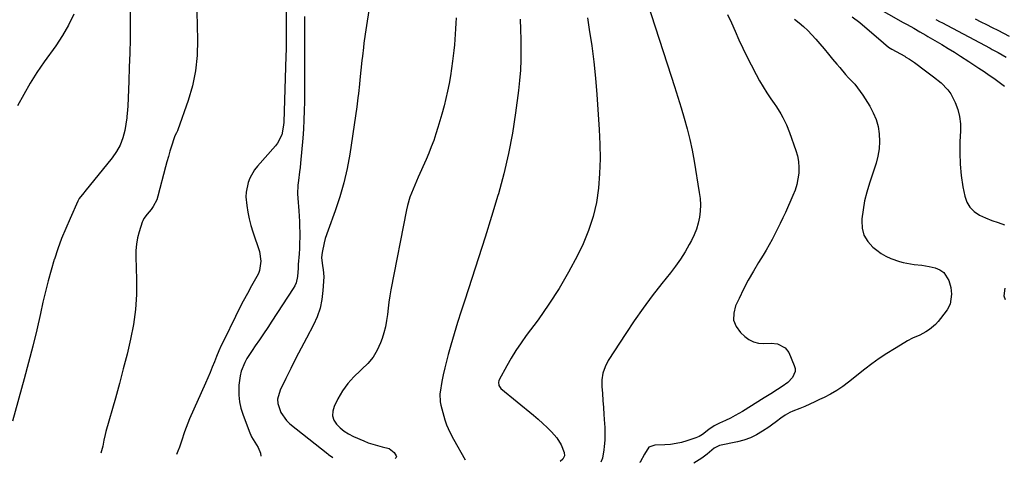
# Model space of a CAD drawing. Units: inches. Extents: x 1905042 to 1910382, y 385034 to 390396.
# Drawn here: x 1905509 to 1906002, y 385094 to 385316 of the extents above; entities that cross this region are included whole.
import ezdxf

# ---------------------------------------------------------------- set-up
doc = ezdxf.new("R2010")
doc.units = ezdxf.units.IN
doc.header["$MEASUREMENT"] = 0
doc.layers.add('7', color=7, linetype='Continuous')
doc.layers.add('8', color=7, linetype='Continuous')

msp = doc.modelspace()

# ---------------------------------------------------------------- linework, layer by layer
at = {"layer": '7', "color": 18}
for points in [[(1905642.22, 385340.61, 1818), (1905642.11, 385314.24, 1818), (1905642.12, 385311.15, 1818), (1905642.14, 385309.09, 1818), (1905642.13, 385306, 1818), (1905642.1, 385302.89, 1818), (1905642.06, 385301.16, 1818), (1905641.98, 385297.72, 1818), (1905640.95, 385264.66, 1818), (1905640.84, 385263.04, 1818), (1905639.9, 385258.29, 1818), (1905637.77, 385254.01, 1818), (1905636.78, 385252.74, 1818), (1905627.8, 385242.59, 1818), (1905626.31, 385240.68, 1818), (1905623.92, 385236.54, 1818), (1905623.02, 385234.29, 1818), (1905622.03, 385229.6, 1818), (1905621.95, 385227.21, 1818), (1905622.33, 385222.86, 1818), (1905622.86, 385219.49, 1818), (1905623.52, 385216.14, 1818), (1905624.39, 385212.85, 1818), (1905625.38, 385209.58, 1818), (1905628.72, 385199.74, 1818), (1905629.49, 385195, 1818), (1905628.76, 385190.24, 1818), (1905628.17, 385188.74, 1818), (1905627.46, 385187.29, 1818), (1905624.79, 385182.58, 1818), (1905622.68, 385178.79, 1818), (1905620.62, 385174.97, 1818), (1905618.63, 385171.11, 1818), (1905616.68, 385167.23, 1818), (1905610.83, 385155.3, 1818), (1905609.57, 385152.66, 1818), (1905608.37, 385150, 1818), (1905607.24, 385147.3, 1818), (1905606.15, 385144.59, 1818), (1905605.08, 385141.87, 1818), (1905603.99, 385139.16, 1818), (1905602.84, 385136.47, 1818), (1905601.67, 385133.79, 1818), (1905593.72, 385116.01, 1818), (1905591.93, 385111.67, 1818), (1905591.14, 385109.47, 1818), (1905589.63, 385104.79, 1818), (1905588.62, 385101.75, 1818), (1905587.88, 385099.75, 1818), (1905587.17, 385098.12, 1818)], [(1905685.91, 385335.72, 1814), (1905682.32, 385313.02, 1814), (1905681.99, 385310.83, 1814), (1905681.67, 385308.63, 1814), (1905681.09, 385304.23, 1814), (1905680.83, 385302.03, 1814), (1905680.32, 385297.62, 1814), (1905680.07, 385295.41, 1814), (1905679.03, 385285.82, 1814), (1905678.78, 385283.55, 1814), (1905678.31, 385279.02, 1814), (1905678.09, 385276.75, 1814), (1905677.58, 385272.23, 1814), (1905676.94, 385267.72, 1814), (1905673.95, 385248.57, 1814), (1905672.6, 385241.35, 1814), (1905670.97, 385234.2, 1814), (1905668.93, 385227.16, 1814), (1905666.61, 385220.19, 1814), (1905663.09, 385210.54, 1814), (1905661.71, 385206.32, 1814), (1905661.15, 385204.17, 1814), (1905660.09, 385199.3, 1814), (1905659.85, 385196.82, 1814), (1905660.36, 385192.67, 1814), (1905660.73, 385190.73, 1814), (1905660.91, 385187.1, 1814), (1905660.55, 385180.34, 1814), (1905660.02, 385175.83, 1814), (1905659.1, 385171.41, 1814), (1905657.62, 385167.16, 1814), (1905655.76, 385163.01, 1814), (1905652.29, 385156.47, 1814), (1905649.64, 385151.42, 1814), (1905647.02, 385146.36, 1814), (1905644.44, 385141.28, 1814), (1905641.89, 385136.19, 1814), (1905639.03, 385130.41, 1814), (1905637.82, 385125.92, 1814), (1905637.96, 385123.62, 1814), (1905639.44, 385119.09, 1814), (1905642.2, 385115.22, 1814), (1905643.96, 385113.55, 1814), (1905663.03, 385098.44, 1814), (1905663.35, 385098.2, 1814), (1905665.46, 385096.64, 1814)], [(1905916.96, 385334.16, 1798), (1905951.37, 385314.52, 1798), (1905953.31, 385313.44, 1798), (1905956.56, 385311.62, 1798), (1905959.62, 385309.89, 1798), (1905962.66, 385308.14, 1798), (1905963.67, 385307.55, 1798), (1905970.66, 385303.44, 1798), (1905973.82, 385301.56, 1798), (1905976.95, 385299.64, 1798), (1905980.05, 385297.68, 1798), (1905984.14, 385295.03, 1798), (1905986.71, 385293.34, 1798), (1905989.27, 385291.63, 1798), (1905991.83, 385289.92, 1798), (1905994.38, 385288.2, 1798), (1905996.66, 385286.65, 1798), (1905999.44, 385284.7, 1798), (1906002.15, 385282.65, 1798)], [(1905564.12, 385328.23, 1822), (1905563.97, 385313.22, 1822), (1905563.87, 385306.21, 1822), (1905563.72, 385299.2, 1822), (1905563.5, 385292.19, 1822), (1905563.24, 385285.17, 1822), (1905562.71, 385272.64, 1822), (1905562.51, 385268.94, 1822), (1905562.35, 385267.46, 1822), (1905562.24, 385266.73, 1822), (1905561.19, 385260.46, 1822), (1905560.26, 385256.72, 1822), (1905558.97, 385253.14, 1822), (1905557.13, 385249.81, 1822), (1905554.94, 385246.65, 1822), (1905541.18, 385229.79, 1822), (1905540.71, 385229.21, 1822), (1905538.39, 385226.31, 1822), (1905537.69, 385225, 1822), (1905533.8, 385216.39, 1822), (1905531.63, 385211.37, 1822), (1905529.59, 385206.3, 1822), (1905527.72, 385201.16, 1822), (1905525.98, 385195.98, 1822), (1905525.93, 385195.82, 1822), (1905524.32, 385190.5, 1822), (1905522.82, 385185.15, 1822), (1905521.46, 385179.77, 1822), (1905520.2, 385174.36, 1822), (1905518.98, 385168.75, 1822), (1905517.12, 385160.53, 1822), (1905515.17, 385152.34, 1822), (1905513.08, 385144.17, 1822), (1905510.9, 385136.03, 1822), (1905505.02, 385114.77, 1822)], [(1905823.01, 385324.67, 1806), (1905835.05, 385287.63, 1806), (1905836.73, 385282.37, 1806), (1905838.39, 385277.11, 1806), (1905840.01, 385271.83, 1806), (1905841.61, 385266.55, 1806), (1905843.08, 385261.23, 1806), (1905844.42, 385255.89, 1806), (1905845.56, 385250.49, 1806), (1905846.56, 385245.07, 1806), (1905849.15, 385229.39, 1806), (1905849.51, 385226.29, 1806), (1905849.67, 385223.19, 1806), (1905849.53, 385220.09, 1806), (1905849.2, 385217, 1806), (1905848.56, 385213.95, 1806), (1905847.71, 385210.97, 1806), (1905846.57, 385208.09, 1806), (1905845.23, 385205.28, 1806), (1905844.14, 385203.27, 1806), (1905842, 385199.57, 1806), (1905839.73, 385195.95, 1806), (1905837.26, 385192.47, 1806), (1905834.67, 385189.07, 1806), (1905830.34, 385183.71, 1806), (1905825.59, 385177.63, 1806), (1905820.97, 385171.45, 1806), (1905816.54, 385165.13, 1806), (1905812.25, 385158.71, 1806), (1905803.48, 385145.13, 1806), (1905801.93, 385142.09, 1806), (1905800.8, 385138.93, 1806), (1905800.31, 385135.61, 1806), (1905800.26, 385132.19, 1806), (1905800.55, 385128.68, 1806), (1905800.83, 385125.17, 1806), (1905801.11, 385121.65, 1806), (1905801.37, 385118.14, 1806), (1905801.71, 385113.53, 1806), (1905801.8, 385111.9, 1806), (1905801.88, 385108.65, 1806), (1905801.78, 385105.39, 1806), (1905801.5, 385102.15, 1806), (1905801.29, 385100.53, 1806), (1905800.68, 385096.37, 1806), (1905799.81, 385094.36, 1806)], [(1905535.75, 385318.7, 1824), (1905533.08, 385313.22, 1824), (1905530, 385307.97, 1824), (1905526.65, 385302.87, 1824), (1905520.84, 385294.74, 1824), (1905517.23, 385289.44, 1824), (1905513.78, 385284.04, 1824), (1905510.59, 385278.48, 1824), (1905507.55, 385272.83, 1824)], [(1905651.3, 385317.51, 1816), (1905651.29, 385314.67, 1816), (1905651.31, 385311.31, 1816), (1905651.34, 385308.22, 1816), (1905651.35, 385305.12, 1816), (1905651.36, 385302.02, 1816), (1905651.36, 385298.93, 1816), (1905651.36, 385293.23, 1816), (1905651.35, 385288.64, 1816), (1905651.33, 385284.06, 1816), (1905651.31, 385279.47, 1816), (1905651.28, 385274.88, 1816), (1905651.19, 385270.3, 1816), (1905651.02, 385265.72, 1816), (1905650.75, 385261.14, 1816), (1905650.4, 385256.57, 1816), (1905649.3, 385244.13, 1816), (1905649.08, 385241.91, 1816), (1905648.83, 385239.7, 1816), (1905648.22, 385235.29, 1816), (1905647.96, 385233.09, 1816), (1905647.8, 385228.67, 1816), (1905647.91, 385226.46, 1816), (1905648.43, 385220.22, 1816), (1905648.63, 385217.53, 1816), (1905648.78, 385214.84, 1816), (1905648.87, 385212.15, 1816), (1905648.92, 385209.46, 1816), (1905648.91, 385206.76, 1816), (1905648.85, 385204.07, 1816), (1905648.73, 385201.38, 1816), (1905648.56, 385198.7, 1816), (1905648.14, 385193.24, 1816), (1905648.12, 385192.78, 1816), (1905648.12, 385191.4, 1816), (1905647.8, 385187.22, 1816), (1905647.07, 385184.09, 1816), (1905646.43, 385182.62, 1816), (1905645.64, 385181.21, 1816), (1905634.97, 385164.87, 1816), (1905632.91, 385161.75, 1816), (1905630.83, 385158.65, 1816), (1905628.71, 385155.57, 1816), (1905626.57, 385152.51, 1816), (1905625, 385150.3, 1816), (1905622.48, 385146.29, 1816), (1905621.4, 385144.18, 1816), (1905619.63, 385139.8, 1816), (1905619, 385137.53, 1816), (1905618.39, 385132.87, 1816), (1905618.32, 385131.04, 1816), (1905618.38, 385127.78, 1816), (1905618.7, 385124.55, 1816), (1905619.4, 385121.4, 1816), (1905620.36, 385118.28, 1816), (1905623.56, 385109.8, 1816), (1905624.82, 385106.95, 1816), (1905626.39, 385104.27, 1816), (1905628.05, 385101.62, 1816), (1905629.29, 385098.79, 1816), (1905629.35, 385097.33, 1816)], [(1905727.27, 385316.82, 1812), (1905727.1, 385314.1, 1812), (1905726.93, 385311.39, 1812), (1905726.77, 385308.67, 1812), (1905726.62, 385305.95, 1812), (1905726.44, 385303.24, 1812), (1905726.2, 385300.53, 1812), (1905725.88, 385297.84, 1812), (1905725.51, 385295.14, 1812), (1905724.38, 385287.76, 1812), (1905723.74, 385283.96, 1812), (1905723.01, 385280.18, 1812), (1905722.16, 385276.42, 1812), (1905721.23, 385272.69, 1812), (1905720.1, 385268.56, 1812), (1905719.16, 385265.26, 1812), (1905718.17, 385261.98, 1812), (1905717.14, 385258.7, 1812), (1905716.03, 385255.45, 1812), (1905714.85, 385252.23, 1812), (1905713.57, 385249.06, 1812), (1905712.21, 385245.9, 1812), (1905708.26, 385237.09, 1812), (1905706.51, 385233.1, 1812), (1905705.68, 385231.09, 1812), (1905704.11, 385227.03, 1812), (1905702.88, 385222.87, 1812), (1905702.41, 385220.75, 1812), (1905694.63, 385180.64, 1812), (1905694.08, 385177.56, 1812), (1905693.59, 385174.48, 1812), (1905693.19, 385171.38, 1812), (1905692.85, 385168.28, 1812), (1905692.44, 385165.19, 1812), (1905691.88, 385162.14, 1812), (1905691.09, 385159.14, 1812), (1905690.14, 385156.17, 1812), (1905689.41, 385154.12, 1812), (1905687.7, 385150.35, 1812), (1905685.63, 385146.84, 1812), (1905683.02, 385143.7, 1812), (1905680.06, 385140.81, 1812), (1905679.39, 385140.25, 1812), (1905676.03, 385137.1, 1812), (1905672.97, 385133.71, 1812), (1905670.36, 385129.97, 1812), (1905668.05, 385125.99, 1812), (1905666.1, 385122.11, 1812), (1905665.45, 385119.79, 1812), (1905665.34, 385117.54, 1812), (1905666.04, 385115.41, 1812), (1905667.29, 385113.34, 1812), (1905669.18, 385111.49, 1812), (1905671.2, 385109.82, 1812), (1905673.43, 385108.43, 1812), (1905675.78, 385107.21, 1812), (1905680.99, 385104.93, 1812), (1905683.22, 385104.04, 1812), (1905685.49, 385103.23, 1812), (1905690.15, 385101.98, 1812), (1905693.66, 385101.09, 1812), (1905696.22, 385099.06, 1812), (1905697.32, 385097.41, 1812), (1905697.38, 385097.15, 1812), (1905697.24, 385096.63, 1812), (1905696.79, 385096.05, 1812)], [(1905793.04, 385316.85, 1808), (1905794.03, 385310.98, 1808), (1905795.27, 385302.86, 1808), (1905796.35, 385294.72, 1808), (1905797.18, 385286.55, 1808), (1905797.85, 385278.36, 1808), (1905799, 385260.95, 1808), (1905799.32, 385253.6, 1808), (1905799.4, 385246.26, 1808), (1905799.14, 385238.92, 1808), (1905798.65, 385231.58, 1808), (1905797.59, 385224.35, 1808), (1905796.02, 385217.26, 1808), (1905793.69, 385210.39, 1808), (1905790.86, 385203.66, 1808), (1905788.02, 385197.84, 1808), (1905783.63, 385189.47, 1808), (1905778.94, 385181.27, 1808), (1905773.8, 385173.36, 1808), (1905768.35, 385165.64, 1808), (1905762.45, 385157.76, 1808), (1905759.8, 385154.06, 1808), (1905757.26, 385150.29, 1808), (1905754.9, 385146.41, 1808), (1905752.64, 385142.46, 1808), (1905748.9, 385135.57, 1808), (1905748.67, 385135, 1808), (1905748.52, 385134.42, 1808), (1905748.71, 385132.61, 1808), (1905749.76, 385131.15, 1808), (1905766.12, 385117.76, 1808), (1905768.45, 385115.78, 1808), (1905770.72, 385113.74, 1808), (1905772.92, 385111.62, 1808), (1905775.07, 385109.45, 1808), (1905777.76, 385106.43, 1808), (1905779.86, 385103.02, 1808), (1905781.36, 385099.19, 1808), (1905781.51, 385097.41, 1808), (1905780.74, 385095.79, 1808), (1905779.38, 385094.63, 1808)], [(1905863.21, 385318.56, 1804), (1905865.27, 385314.39, 1804), (1905867.18, 385310.14, 1804), (1905869.02, 385305.85, 1804), (1905870.94, 385301.59, 1804), (1905872.98, 385297.39, 1804), (1905875.09, 385293.23, 1804), (1905877.59, 385288.47, 1804), (1905879.29, 385285.36, 1804), (1905881.07, 385282.3, 1804), (1905882.96, 385279.3, 1804), (1905884.92, 385276.35, 1804), (1905886.61, 385273.92, 1804), (1905887.76, 385272.2, 1804), (1905889.94, 385268.69, 1804), (1905890.96, 385266.89, 1804), (1905892.81, 385263.2, 1804), (1905894.34, 385259.37, 1804), (1905897.49, 385250.45, 1804), (1905898.29, 385247.65, 1804), (1905898.84, 385244.82, 1804), (1905899.03, 385241.95, 1804), (1905898.98, 385239.04, 1804), (1905898.59, 385236.15, 1804), (1905898.01, 385233.31, 1804), (1905897.14, 385230.54, 1804), (1905896.08, 385227.82, 1804), (1905892.26, 385219.36, 1804), (1905890.99, 385216.62, 1804), (1905889.7, 385213.89, 1804), (1905888.36, 385211.17, 1804), (1905887, 385208.48, 1804), (1905885.58, 385205.81, 1804), (1905884.13, 385203.16, 1804), (1905882.61, 385200.54, 1804), (1905881.06, 385197.95, 1804), (1905878.84, 385194.36, 1804), (1905876.22, 385189.94, 1804), (1905873.7, 385185.48, 1804), (1905871.33, 385180.93, 1804), (1905869.05, 385176.33, 1804), (1905867.27, 385172.57, 1804), (1905866.38, 385168.95, 1804), (1905866.35, 385165.49, 1804), (1905867.63, 385162.27, 1804), (1905869.77, 385159.21, 1804), (1905871.89, 385157.19, 1804), (1905874, 385155.65, 1804), (1905876.26, 385154.51, 1804), (1905878.72, 385153.95, 1804), (1905881.33, 385153.8, 1804), (1905885.22, 385153.96, 1804), (1905888.24, 385153.54, 1804), (1905892.22, 385151.58, 1804), (1905893.92, 385149.19, 1804), (1905896.73, 385142.77, 1804), (1905897.11, 385141.19, 1804), (1905897.16, 385139.65, 1804), (1905895.89, 385136.76, 1804), (1905893.44, 385134.23, 1804), (1905890.61, 385132.12, 1804), (1905888.25, 385130.63, 1804), (1905884.98, 385128.57, 1804), (1905883.34, 385127.54, 1804), (1905881.7, 385126.52, 1804), (1905870.73, 385119.66, 1804), (1905867.19, 385117.6, 1804), (1905864.75, 385116.34, 1804), (1905862.27, 385115.2, 1804), (1905859.21, 385113.88, 1804), (1905856.61, 385112.47, 1804), (1905853.84, 385110.58, 1804), (1905850.75, 385108.18, 1804), (1905849, 385107.14, 1804), (1905847.44, 385106.43, 1804), (1905842.91, 385104.95, 1804), (1905840.21, 385104.2, 1804), (1905837.48, 385103.6, 1804), (1905834.71, 385103.22, 1804), (1905831.91, 385102.99, 1804), (1905826.79, 385102.77, 1804), (1905823.93, 385101.79, 1804), (1905821.63, 385098.3, 1804), (1905819.53, 385094.37, 1804), (1905819.2, 385094.09, 1804)], [(1905896.86, 385316.23, 1802), (1905899.14, 385314.36, 1802), (1905901.37, 385312.42, 1802), (1905903.52, 385310.42, 1802), (1905905.57, 385308.3, 1802), (1905907.53, 385306.1, 1802), (1905909.49, 385303.79, 1802), (1905911.65, 385301.25, 1802), (1905913.8, 385298.7, 1802), (1905915.95, 385296.15, 1802), (1905918.1, 385293.6, 1802), (1905919.49, 385291.95, 1802), (1905922.44, 385288.54, 1802), (1905923.96, 385286.87, 1802), (1905926.99, 385283.54, 1802), (1905929.76, 385280, 1802), (1905931.02, 385278.14, 1802), (1905934.56, 385272.6, 1802), (1905936.33, 385269.33, 1802), (1905937.78, 385265.94, 1802), (1905938.73, 385262.38, 1802), (1905939.35, 385258.7, 1802), (1905939.47, 385254.97, 1802), (1905939.29, 385251.27, 1802), (1905938.65, 385247.62, 1802), (1905937.7, 385244, 1802), (1905934.37, 385233.95, 1802), (1905933.09, 385229.58, 1802), (1905932, 385225.18, 1802), (1905931.21, 385220.71, 1802), (1905930.62, 385216.2, 1802), (1905930.52, 385215.21, 1802), (1905930.74, 385211.42, 1802), (1905931.63, 385207.92, 1802), (1905933.52, 385204.83, 1802), (1905936.07, 385202.02, 1802), (1905938.06, 385200.42, 1802), (1905940.31, 385198.82, 1802), (1905942.66, 385197.39, 1802), (1905945.15, 385196.25, 1802), (1905949.46, 385194.76, 1802), (1905951.28, 385194.27, 1802), (1905954.98, 385193.57, 1802), (1905956.86, 385193.36, 1802), (1905960.62, 385192.94, 1802), (1905964.34, 385192.26, 1802), (1905967.35, 385191.59, 1802), (1905969.65, 385190.67, 1802), (1905971.61, 385189.37, 1802), (1905974.18, 385185.3, 1802), (1905975.16, 385181.78, 1802), (1905975.54, 385178.44, 1802), (1905974.81, 385173.5, 1802), (1905973.26, 385170.57, 1802), (1905970.08, 385166.19, 1802), (1905968.85, 385164.67, 1802), (1905967.53, 385163.25, 1802), (1905964.51, 385160.79, 1802), (1905962.73, 385159.64, 1802), (1905959.57, 385157.93, 1802), (1905955.96, 385156.32, 1802), (1905953.39, 385155.01, 1802), (1905952.14, 385154.29, 1802), (1905946.88, 385151.11, 1802), (1905943.06, 385148.7, 1802), (1905939.31, 385146.2, 1802), (1905935.65, 385143.56, 1802), (1905932.06, 385140.82, 1802), (1905923.92, 385134.38, 1802), (1905920.99, 385132.22, 1802), (1905917.99, 385130.19, 1802), (1905914.85, 385128.37, 1802), (1905911.63, 385126.68, 1802), (1905909.41, 385125.61, 1802), (1905906.95, 385124.45, 1802), (1905904.47, 385123.32, 1802), (1905901.98, 385122.25, 1802), (1905899.47, 385121.2, 1802), (1905896.04, 385119.82, 1802), (1905894.46, 385119.11, 1802), (1905892.18, 385117.87, 1802), (1905890.05, 385116.39, 1802), (1905887.74, 385114.6, 1802), (1905885.24, 385112.77, 1802), (1905883.96, 385111.89, 1802), (1905880.77, 385109.75, 1802), (1905877.81, 385108, 1802), (1905874.75, 385106.49, 1802), (1905871.53, 385105.36, 1802), (1905868.2, 385104.47, 1802), (1905859.29, 385102.64, 1802), (1905856.6, 385101.36, 1802), (1905853.11, 385098.34, 1802), (1905850.42, 385096.33, 1802), (1905849.02, 385095.4, 1802), (1905846.36, 385093.73, 1802)], [(1905967.69, 385316.02, 1796), (1905969.89, 385314.81, 1796), (1905970.63, 385314.42, 1796), (1905994.97, 385301.58, 1796), (1905995.97, 385301.06, 1796), (1905998.98, 385299.48, 1796), (1906002.85, 385297.14, 1796)], [(1905987.32, 385316.3, 1794), (1905990.18, 385314.87, 1794), (1905993.04, 385313.44, 1794), (1905995.91, 385312.02, 1794), (1905998.78, 385310.6, 1794), (1906001.62, 385309.13, 1794), (1906004.42, 385307.6, 1794)]]:
    msp.add_polyline3d(points, dxfattribs=at)
at = {"layer": '8', "color": 18}
for points in [[(1905597.38, 385319.81, 1820), (1905597.76, 385305.79, 1820), (1905597.54, 385298.04, 1820), (1905596.75, 385290.37, 1820), (1905595.13, 385282.83, 1820), (1905592.95, 385275.38, 1820), (1905587.78, 385260.79, 1820), (1905587.59, 385260.27, 1820), (1905587.13, 385259.26, 1820), (1905586.4, 385257.77, 1820), (1905586.01, 385256.73, 1820), (1905584.68, 385252.6, 1820), (1905583.87, 385250, 1820), (1905583.08, 385247.39, 1820), (1905582.35, 385244.77, 1820), (1905581.64, 385242.14, 1820), (1905577.83, 385227.44, 1820), (1905577.24, 385225.65, 1820), (1905575.53, 385222.35, 1820), (1905574.42, 385220.84, 1820), (1905572.4, 385218.44, 1820), (1905570.83, 385216.28, 1820), (1905570.24, 385215.09, 1820), (1905570.01, 385214.47, 1820), (1905568.49, 385209.65, 1820), (1905567.69, 385206.58, 1820), (1905567.1, 385203.48, 1820), (1905566.83, 385200.33, 1820), (1905566.77, 385197.16, 1820), (1905567.13, 385185.81, 1820), (1905567.07, 385178.25, 1820), (1905566.62, 385170.72, 1820), (1905565.58, 385163.25, 1820), (1905564.15, 385155.83, 1820), (1905562.37, 385148.44, 1820), (1905560.52, 385141.07, 1820), (1905558.57, 385133.73, 1820), (1905556.55, 385126.41, 1820), (1905551.8, 385109.67, 1820), (1905551.42, 385108.22, 1820), (1905550.76, 385105.31, 1820), (1905550.19, 385102.37, 1820), (1905549.26, 385098.84, 1820)], [(1905925.75, 385317.42, 1800), (1905929.56, 385314.45, 1800), (1905933.28, 385311.36, 1800), (1905938.97, 385306.41, 1800), (1905941.39, 385304.28, 1800), (1905943.87, 385302.23, 1800), (1905945.68, 385301.09, 1800), (1905952.07, 385297.56, 1800), (1905952.69, 385297.21, 1800), (1905954.54, 385296.09, 1800), (1905956.92, 385294.45, 1800), (1905962.47, 385290.34, 1800), (1905966.42, 385287.35, 1800), (1905970.32, 385284.3, 1800), (1905973.74, 385280.85, 1800), (1905975.1, 385278.85, 1800), (1905977.33, 385274.41, 1800), (1905978.62, 385270.96, 1800), (1905979.56, 385267.44, 1800), (1905979.98, 385263.82, 1800), (1905980.04, 385260.14, 1800), (1905979.75, 385254.96, 1800), (1905979.64, 385249.24, 1800), (1905979.81, 385243.54, 1800), (1905980.39, 385237.87, 1800), (1905981.25, 385232.22, 1800), (1905982.14, 385227.58, 1800), (1905983.18, 385224.58, 1800), (1905984.68, 385221.93, 1800), (1905986.86, 385219.81, 1800), (1905989.5, 385218.05, 1800), (1905992.58, 385216.68, 1800), (1905995.7, 385215.4, 1800), (1905998.87, 385214.27, 1800), (1906002.08, 385213.24, 1800)], [(1905759.4, 385316.16, 1810), (1905759.61, 385311.05, 1810), (1905759.73, 385305.94, 1810), (1905759.79, 385300.83, 1810), (1905759.71, 385295.72, 1810), (1905759.49, 385290.62, 1810), (1905759.08, 385285.53, 1810), (1905758.53, 385280.45, 1810), (1905757.09, 385269.25, 1810), (1905755.51, 385259, 1810), (1905753.6, 385248.82, 1810), (1905751.19, 385238.75, 1810), (1905748.44, 385228.75, 1810), (1905748.16, 385227.8, 1810), (1905744.98, 385217.39, 1810), (1905741.76, 385207, 1810), (1905738.47, 385196.62, 1810), (1905735.13, 385186.26, 1810), (1905731.61, 385175.47, 1810), (1905729.81, 385169.85, 1810), (1905728.04, 385164.21, 1810), (1905726.33, 385158.56, 1810), (1905724.65, 385152.9, 1810), (1905723.31, 385148.3, 1810), (1905722.39, 385144.92, 1810), (1905721.55, 385141.51, 1810), (1905720.82, 385138.09, 1810), (1905720.16, 385134.64, 1810), (1905719.26, 385129.35, 1810), (1905719.14, 385128.53, 1810), (1905719.27, 385124.43, 1810), (1905719.62, 385122.82, 1810), (1905721.62, 385115.52, 1810), (1905722.44, 385113, 1810), (1905724.1, 385109.39, 1810), (1905725.97, 385105.87, 1810), (1905731.75, 385095.39, 1810)], [(1906002.19, 385181.48, 1800), (1906001.8, 385177.58, 1800), (1906002.43, 385175.77, 1800)]]:
    msp.add_polyline3d(points, dxfattribs=at)

doc.saveas('drawing.dxf')
